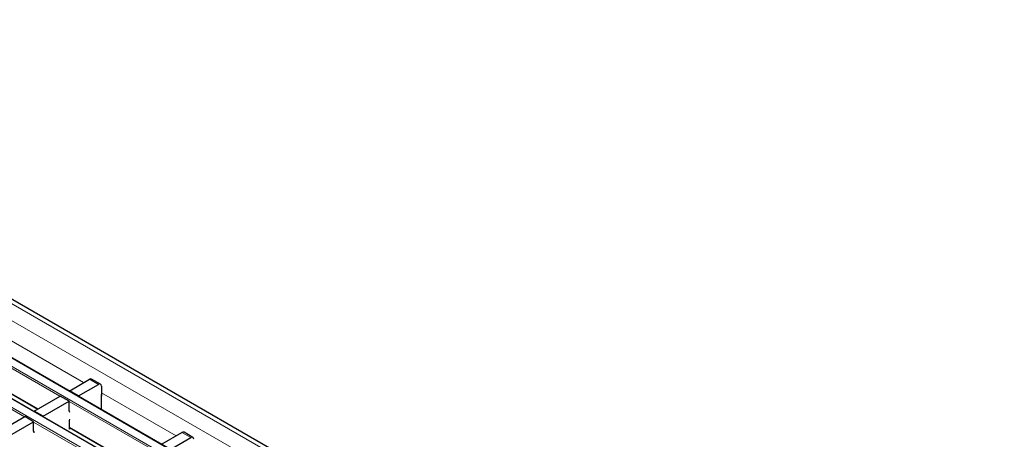
# Model space of a CAD drawing. Units: millimetres. Extents: x 0 to 420, y 0 to 297.
# Drawn here: x 262 to 309, y 121 to 141 of the extents above; entities that cross this region are included whole.
import ezdxf

# ---------------------------------------------------------------- set-up
doc = ezdxf.new("R2010")
doc.units = ezdxf.units.MM

msp = doc.modelspace()

# ---------------------------------------------------------------- linework, layer by layer
at = {"color": 8, "linetype": 'Continuous', "lineweight": 18}
for p, q in [((237.9095, 141.1068), (308.5494, 100.3272)), ((237.2023, 140.6986), (307.8423, 99.919)), ((306.2861, 99.0206), (235.6461, 139.8002)), ((235.3067, 139.6042), (305.9467, 98.8247)), ((233.6096, 138.6245), (304.2496, 97.845)), ((304.589, 98.0409), (233.949, 138.8205)), ((261.2717, 125.8239), (264.8388, 123.7646)), ((263.7069, 123.1112), (259.7302, 125.4069)), ((262.0099, 122.1315), (258.0331, 124.4272)), ((259.7443, 124.1902), (262.6602, 122.5069)), ((265.5454, 123.6826), (265.1211, 123.9276)), ((268.1221, 120.5623), (264.1453, 122.8581)), ((265.6868, 123.2751), (269.254, 121.2158)), ((266.425, 119.5826), (262.4483, 121.8784)), ((264.1595, 121.6414), (267.0754, 119.9581)), ((269.9606, 121.1338), (269.5363, 121.3787))]:
    msp.add_line(p, q, dxfattribs=at)
at = {"color": 7, "linetype": 'Continuous', "lineweight": 25}
for p, q in [((308.8494, 100.3569), (238.2094, 141.1365)), ((306.3161, 99.0236), (235.6761, 139.8031)), ((304.619, 98.0439), (233.979, 138.8235)), ((259.7443, 124.17), (262.6427, 122.4968)), ((264.1736, 123.3806), (265.1211, 123.9276)), ((265.6454, 123.6925), (265.2211, 123.9375)), ((264.5979, 123.1357), (264.1736, 123.3806)), ((264.1736, 123.3806), (264.1736, 123.3519)), ((264.5979, 123.1357), (265.5454, 123.6826)), ((265.6868, 123.601), (265.6868, 123.1111)), ((262.4766, 122.4009), (263.7211, 123.1193)), ((262.9008, 122.156), (264.1453, 122.8744)), ((264.1453, 122.8744), (263.7211, 123.1193)), ((264.1453, 122.4335), (264.1453, 122.8744)), ((264.5979, 123.1357), (264.5979, 123.107)), ((265.6868, 123.1111), (265.6945, 123.1155)), ((265.6945, 122.4739), (265.6945, 123.1726)), ((262.9008, 122.156), (262.4766, 122.4009)), ((262.4766, 122.4009), (262.4766, 122.3722)), ((260.7795, 121.4212), (262.024, 122.1396)), ((262.4483, 121.8947), (262.024, 122.1396)), ((262.9008, 122.156), (262.9008, 122.1273)), ((264.1595, 121.5434), (264.1595, 121.9517)), ((261.2038, 121.1763), (262.4483, 121.8947)), ((262.4483, 121.4538), (262.4483, 121.8947)), ((264.1595, 121.6211), (267.0578, 119.9479)), ((264.2268, 121.5823), (264.1595, 121.5434)), ((268.5888, 120.8317), (269.5363, 121.3787)), ((269.0131, 120.5868), (269.9606, 121.1338)), ((270.0606, 121.1437), (269.6363, 121.3886))]:
    msp.add_line(p, q, dxfattribs=at)
at = {"color": 7, "linetype": 'Continuous', "lineweight": 25, "flags": 128}
for points in [[(264.1736, 122.3385), (264.1624, 122.3841), (264.1453, 122.4335)], [(264.1595, 121.9517), (264.1731, 122.0199), (264.1736, 122.0233)], [(262.4766, 121.3588), (262.4653, 121.4044), (262.4483, 121.4538)]]:
    msp.add_lwpolyline(points, dxfattribs=at)
at = {"color": 7, "linetype": 'Continuous', "lineweight": 25}
for centre, radius, start, end in [((265.1797, 123.8458), 0.1006, 65.69288, 125.61758), ((265.6006, 123.615), 0.0873, 350.78596, 129.20329), ((265.6372, 123.1707), 0.0574, 1.91584, 30.05098), ((269.5949, 121.297), 0.1006, 65.69288, 125.61758), ((270.0158, 121.0661), 0.0873, 350.78596, 129.20329)]:
    msp.add_arc(centre, radius, start, end, dxfattribs=at)

doc.saveas('drawing.dxf')
